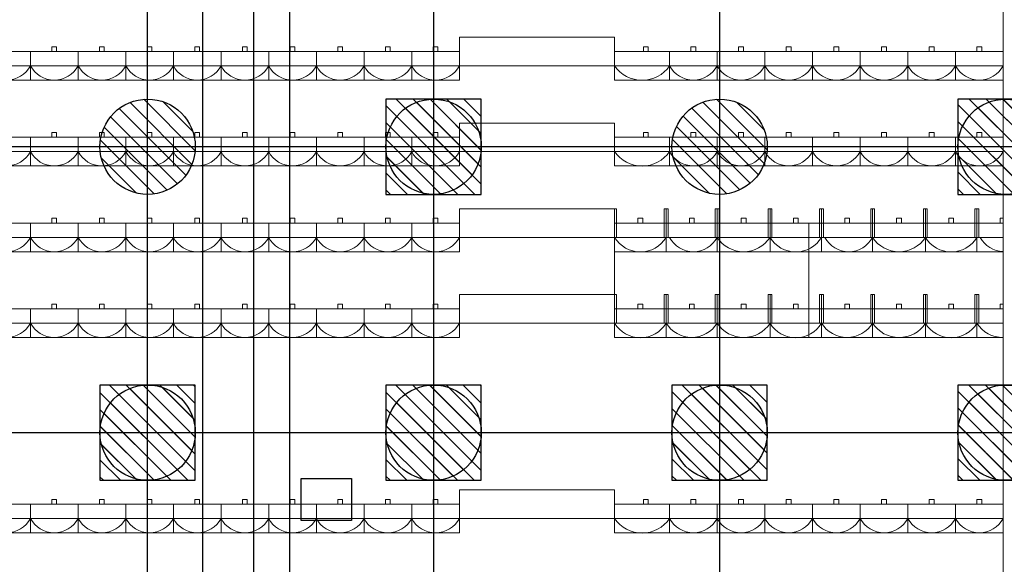
# Model space of a CAD drawing. Units: metres. Extents: x -1953 to -1685, y -991 to 2480.
# Drawn here: x -1885 to -1875, y 2157 to 2163 of the extents above; entities that cross this region are included whole.
import ezdxf

# ---------------------------------------------------------------- set-up
doc = ezdxf.new("R2010")
doc.units = ezdxf.units.M
for name, color, linetype in [('AERIEN-ELINGAGE BAS-6-3', 213, 'Continuous'), ('AERIEN-ELINGAGE HAUT-6-3', 5, 'Continuous'), ('CANIVEAUX-6-3', 133, 'Continuous'), ('GRADINS BAS-6-3', 213, 'Continuous'), ('GRADINS MILIEU-6-3', 213, 'Continuous'), ('TRAME-6-3', 12, 'Continuous')]:
    doc.layers.add(name, color=color, linetype=linetype)
pattern_1 = [(90, (464.88478, 9.8523), (-0.125, 8e-18), [])]

# ---------------------------------------------------------------- blocks, each defined once
blk = doc.blocks.new('ÉLINGAGE BAS')
at = {"linetype": 'Continuous'}
h = blk.add_hatch(dxfattribs=at)
h.set_pattern_fill('ANSI31', color=213, angle=45, style=0, pattern_type=2)
h.set_pattern_definition(pattern_1)
edge = h.paths.add_edge_path()
edge.add_arc((0, 0), 0.5, 0, 360, ccw=False)
at = {"color": 213, "linetype": 'Continuous'}
blk.add_circle((0, 0), 0.5, dxfattribs=at)
blk = doc.blocks.new('ÉLINGAGE HAUT')
at = {"linetype": 'Continuous'}
h = blk.add_hatch(dxfattribs=at)
h.set_pattern_fill('ANSI31', color=5, angle=45, style=0, pattern_type=2)
h.set_pattern_definition(pattern_1)
h.paths.add_polyline_path([(0, -0.707), (0.707, 0), (0, 0.707), (-0.707, 0)], flags=0)
at = {"color": 5, "linetype": 'Continuous'}
blk.add_lwpolyline([(0, -0.707), (0.707, 0), (0, 0.707), (-0.707, 0)], close=True, dxfattribs=at)

msp = doc.modelspace()

# ---------------------------------------------------------------- linework, layer by layer
at = {"layer": 'CANIVEAUX-6-3'}
for points in [[(-1883.214, 2146.567), (-1883.214, 2176.568), (-1882.684, 2176.568), (-1882.684, 2146.567)], [(-1882.684, 2176.568), (-1882.684, 2146.567), (-1882.304, 2146.567), (-1882.304, 2176.568)]]:
    msp.add_lwpolyline(points, close=True, dxfattribs=at)
at = {"layer": 'CANIVEAUX-6-3', "flags": 128}
msp.add_lwpolyline([(-1882.184, 2158.087), (-1881.654, 2158.087), (-1881.654, 2157.647), (-1882.184, 2157.647)], close=True, dxfattribs=at)
at = {"layer": 'GRADINS BAS-6-3', "lineweight": 0}
for p, q in [((-1878.895, 2162.717), (-1880.524, 2162.717)), ((-1880.524, 2162.717), (-1880.524, 2162.267)), ((-1878.895, 2162.717), (-1878.895, 2162.267)), ((-1874.819, 2162.417), (-1895.38, 2162.417)), ((-1878.895, 2161.817), (-1880.524, 2161.817)), ((-1880.524, 2161.817), (-1880.524, 2161.367)), ((-1878.895, 2161.817), (-1878.895, 2161.367)), ((-1874.819, 2161.517), (-1895.38, 2161.517)), ((-1878.895, 2160.917), (-1880.524, 2160.917)), ((-1880.524, 2160.917), (-1880.524, 2160.467)), ((-1878.895, 2160.917), (-1878.895, 2160.467)), ((-1878.895, 2160.917), (-1878.875, 2160.917)), ((-1878.875, 2160.917), (-1878.875, 2160.617)), ((-1878.375, 2160.917), (-1878.375, 2160.617)), ((-1878.355, 2160.917), (-1878.375, 2160.917)), ((-1878.355, 2160.917), (-1878.355, 2160.617)), ((-1878.355, 2160.917), (-1878.335, 2160.917)), ((-1878.335, 2160.917), (-1878.335, 2160.617)), ((-1877.839, 2160.917), (-1877.839, 2160.617)), ((-1877.819, 2160.917), (-1877.839, 2160.917)), ((-1877.819, 2160.917), (-1877.819, 2160.617)), ((-1877.819, 2160.917), (-1877.799, 2160.917)), ((-1877.799, 2160.917), (-1877.799, 2160.617)), ((-1877.285, 2160.917), (-1877.245, 2160.917)), ((-1877.285, 2160.917), (-1877.285, 2160.617)), ((-1877.265, 2160.917), (-1877.265, 2160.617)), ((-1877.245, 2160.917), (-1877.245, 2160.617)), ((-1876.745, 2160.917), (-1876.745, 2160.617)), ((-1876.725, 2160.917), (-1876.745, 2160.917)), ((-1876.725, 2160.917), (-1876.725, 2160.617)), ((-1876.725, 2160.917), (-1876.705, 2160.917)), ((-1876.705, 2160.917), (-1876.705, 2160.617)), ((-1876.209, 2160.917), (-1876.209, 2160.617)), ((-1876.189, 2160.917), (-1876.209, 2160.917)), ((-1876.189, 2160.917), (-1876.189, 2160.617)), ((-1876.189, 2160.917), (-1876.169, 2160.917)), ((-1876.169, 2160.917), (-1876.169, 2160.617)), ((-1875.655, 2160.917), (-1875.615, 2160.917)), ((-1875.655, 2160.917), (-1875.655, 2160.617)), ((-1875.635, 2160.917), (-1875.635, 2160.617)), ((-1875.615, 2160.917), (-1875.615, 2160.617)), ((-1875.115, 2160.917), (-1875.115, 2160.617)), ((-1875.095, 2160.917), (-1875.115, 2160.917)), ((-1875.095, 2160.917), (-1875.095, 2160.617)), ((-1875.095, 2160.917), (-1875.075, 2160.917)), ((-1875.075, 2160.917), (-1875.075, 2160.617)), ((-1876.857, 2159.567), (-1876.857, 2160.767)), ((-1874.819, 2160.617), (-1895.38, 2160.617)), ((-1878.895, 2160.467), (-1878.895, 2159.567)), ((-1878.895, 2160.017), (-1880.524, 2160.017)), ((-1880.524, 2160.017), (-1880.524, 2159.567)), ((-1878.895, 2160.017), (-1878.875, 2160.017)), ((-1878.875, 2160.017), (-1878.875, 2159.717)), ((-1878.375, 2160.017), (-1878.375, 2159.717)), ((-1878.355, 2160.017), (-1878.375, 2160.017)), ((-1878.355, 2160.017), (-1878.355, 2159.717)), ((-1878.355, 2160.017), (-1878.335, 2160.017)), ((-1878.335, 2160.017), (-1878.335, 2159.717)), ((-1877.839, 2160.017), (-1877.839, 2159.717)), ((-1877.819, 2160.017), (-1877.839, 2160.017)), ((-1877.819, 2160.017), (-1877.819, 2159.717)), ((-1877.819, 2160.017), (-1877.799, 2160.017)), ((-1877.799, 2160.017), (-1877.799, 2159.717)), ((-1877.285, 2160.017), (-1877.245, 2160.017)), ((-1877.285, 2160.017), (-1877.285, 2159.717)), ((-1877.265, 2160.017), (-1877.265, 2159.717)), ((-1877.245, 2160.017), (-1877.245, 2159.717)), ((-1876.745, 2160.017), (-1876.745, 2159.717)), ((-1876.725, 2160.017), (-1876.745, 2160.017)), ((-1876.725, 2160.017), (-1876.725, 2159.717)), ((-1876.725, 2160.017), (-1876.705, 2160.017)), ((-1876.705, 2160.017), (-1876.705, 2159.717)), ((-1876.209, 2160.017), (-1876.209, 2159.717)), ((-1876.189, 2160.017), (-1876.209, 2160.017)), ((-1876.189, 2160.017), (-1876.189, 2159.717)), ((-1876.189, 2160.017), (-1876.169, 2160.017)), ((-1876.169, 2160.017), (-1876.169, 2159.717)), ((-1875.655, 2160.017), (-1875.615, 2160.017)), ((-1875.655, 2160.017), (-1875.655, 2159.717)), ((-1875.635, 2160.017), (-1875.635, 2159.717)), ((-1875.615, 2160.017), (-1875.615, 2159.717)), ((-1875.115, 2160.017), (-1875.115, 2159.717)), ((-1875.095, 2160.017), (-1875.115, 2160.017)), ((-1875.095, 2160.017), (-1875.095, 2159.717)), ((-1875.095, 2160.017), (-1875.075, 2160.017)), ((-1875.075, 2160.017), (-1875.075, 2159.717)), ((-1874.819, 2159.717), (-1895.38, 2159.717))]:
    msp.add_line(p, q, dxfattribs=at)
for points in [[(-1885.524, 2162.567), (-1885.524, 2162.267), (-1885.024, 2162.267), (-1885.024, 2162.567)], [(-1885.024, 2162.567), (-1885.024, 2162.267), (-1884.524, 2162.267), (-1884.524, 2162.567)], [(-1884.524, 2162.567), (-1884.524, 2162.267), (-1884.024, 2162.267), (-1884.024, 2162.567)], [(-1884.024, 2162.567), (-1884.024, 2162.267), (-1883.524, 2162.267), (-1883.524, 2162.567)], [(-1883.524, 2162.567), (-1883.524, 2162.267), (-1883.024, 2162.267), (-1883.024, 2162.567)], [(-1883.024, 2162.567), (-1883.024, 2162.267), (-1882.524, 2162.267), (-1882.524, 2162.567)], [(-1882.524, 2162.567), (-1882.524, 2162.267), (-1882.024, 2162.267), (-1882.024, 2162.567)], [(-1882.024, 2162.567), (-1882.024, 2162.267), (-1881.524, 2162.267), (-1881.524, 2162.567)], [(-1881.524, 2162.567), (-1881.524, 2162.267), (-1881.024, 2162.267), (-1881.024, 2162.567)], [(-1881.024, 2162.567), (-1881.024, 2162.267), (-1880.524, 2162.267), (-1880.524, 2162.567)], [(-1878.895, 2162.567), (-1878.895, 2162.267), (-1878.319, 2162.267), (-1878.319, 2162.567)], [(-1878.319, 2162.567), (-1878.319, 2162.267), (-1877.819, 2162.267), (-1877.819, 2162.567)], [(-1877.819, 2162.567), (-1877.819, 2162.267), (-1877.319, 2162.267), (-1877.319, 2162.567)], [(-1877.319, 2162.567), (-1877.319, 2162.267), (-1876.819, 2162.267), (-1876.819, 2162.567)], [(-1876.819, 2162.567), (-1876.819, 2162.267), (-1876.319, 2162.267), (-1876.319, 2162.567)], [(-1876.319, 2162.567), (-1876.319, 2162.267), (-1875.819, 2162.267), (-1875.819, 2162.567)], [(-1875.819, 2162.567), (-1875.819, 2162.267), (-1875.319, 2162.267), (-1875.319, 2162.567)], [(-1875.319, 2162.567), (-1875.319, 2162.267), (-1874.819, 2162.267), (-1874.819, 2162.567)], [(-1885.524, 2161.667), (-1885.524, 2161.367), (-1885.024, 2161.367), (-1885.024, 2161.667)], [(-1885.024, 2161.667), (-1885.024, 2161.367), (-1884.524, 2161.367), (-1884.524, 2161.667)], [(-1884.524, 2161.667), (-1884.524, 2161.367), (-1884.024, 2161.367), (-1884.024, 2161.667)], [(-1884.024, 2161.667), (-1884.024, 2161.367), (-1883.524, 2161.367), (-1883.524, 2161.667)], [(-1883.524, 2161.667), (-1883.524, 2161.367), (-1883.024, 2161.367), (-1883.024, 2161.667)], [(-1883.024, 2161.667), (-1883.024, 2161.367), (-1882.524, 2161.367), (-1882.524, 2161.667)], [(-1882.524, 2161.667), (-1882.524, 2161.367), (-1882.024, 2161.367), (-1882.024, 2161.667)], [(-1882.024, 2161.667), (-1882.024, 2161.367), (-1881.524, 2161.367), (-1881.524, 2161.667)], [(-1881.524, 2161.667), (-1881.524, 2161.367), (-1881.024, 2161.367), (-1881.024, 2161.667)], [(-1881.024, 2161.667), (-1881.024, 2161.367), (-1880.524, 2161.367), (-1880.524, 2161.667)], [(-1878.895, 2161.667), (-1878.895, 2161.367), (-1878.319, 2161.367), (-1878.319, 2161.667)], [(-1878.319, 2161.667), (-1878.319, 2161.367), (-1877.819, 2161.367), (-1877.819, 2161.667)], [(-1877.819, 2161.667), (-1877.819, 2161.367), (-1877.319, 2161.367), (-1877.319, 2161.667)], [(-1877.319, 2161.667), (-1877.319, 2161.367), (-1876.819, 2161.367), (-1876.819, 2161.667)], [(-1876.819, 2161.667), (-1876.819, 2161.367), (-1876.319, 2161.367), (-1876.319, 2161.667)], [(-1876.319, 2161.667), (-1876.319, 2161.367), (-1875.819, 2161.367), (-1875.819, 2161.667)], [(-1875.819, 2161.667), (-1875.819, 2161.367), (-1875.319, 2161.367), (-1875.319, 2161.667)], [(-1875.319, 2161.667), (-1875.319, 2161.367), (-1874.819, 2161.367), (-1874.819, 2161.667)], [(-1885.524, 2160.767), (-1885.524, 2160.467), (-1885.024, 2160.467), (-1885.024, 2160.767)], [(-1885.024, 2160.767), (-1885.024, 2160.467), (-1884.524, 2160.467), (-1884.524, 2160.767)], [(-1884.524, 2160.767), (-1884.524, 2160.467), (-1884.024, 2160.467), (-1884.024, 2160.767)], [(-1884.024, 2160.767), (-1884.024, 2160.467), (-1883.524, 2160.467), (-1883.524, 2160.767)], [(-1883.524, 2160.767), (-1883.524, 2160.467), (-1883.024, 2160.467), (-1883.024, 2160.767)], [(-1883.024, 2160.767), (-1883.024, 2160.467), (-1882.524, 2160.467), (-1882.524, 2160.767)], [(-1882.524, 2160.767), (-1882.524, 2160.467), (-1882.024, 2160.467), (-1882.024, 2160.767)], [(-1882.024, 2160.767), (-1882.024, 2160.467), (-1881.524, 2160.467), (-1881.524, 2160.767)], [(-1881.524, 2160.767), (-1881.524, 2160.467), (-1881.024, 2160.467), (-1881.024, 2160.767)], [(-1881.024, 2160.767), (-1881.024, 2160.467), (-1880.524, 2160.467), (-1880.524, 2160.767)], [(-1878.895, 2160.767), (-1878.895, 2160.467), (-1878.355, 2160.467), (-1878.355, 2160.767)], [(-1878.355, 2160.767), (-1878.355, 2160.467), (-1877.819, 2160.467), (-1877.819, 2160.767)], [(-1877.819, 2160.767), (-1877.819, 2160.467), (-1877.265, 2160.467), (-1877.265, 2160.767)], [(-1877.265, 2160.767), (-1877.265, 2160.467), (-1876.725, 2160.467), (-1876.725, 2160.767)], [(-1876.725, 2160.767), (-1876.725, 2160.467), (-1876.189, 2160.467), (-1876.189, 2160.767)], [(-1876.189, 2160.767), (-1876.189, 2160.467), (-1875.635, 2160.467), (-1875.635, 2160.767)], [(-1875.635, 2160.767), (-1875.635, 2160.467), (-1875.095, 2160.467), (-1875.095, 2160.767)], [(-1885.524, 2159.867), (-1885.524, 2159.567), (-1885.024, 2159.567), (-1885.024, 2159.867)], [(-1885.024, 2159.867), (-1885.024, 2159.567), (-1884.524, 2159.567), (-1884.524, 2159.867)], [(-1884.524, 2159.867), (-1884.524, 2159.567), (-1884.024, 2159.567), (-1884.024, 2159.867)], [(-1884.024, 2159.867), (-1884.024, 2159.567), (-1883.524, 2159.567), (-1883.524, 2159.867)], [(-1883.524, 2159.867), (-1883.524, 2159.567), (-1883.024, 2159.567), (-1883.024, 2159.867)], [(-1883.024, 2159.867), (-1883.024, 2159.567), (-1882.524, 2159.567), (-1882.524, 2159.867)], [(-1882.524, 2159.867), (-1882.524, 2159.567), (-1882.024, 2159.567), (-1882.024, 2159.867)], [(-1882.024, 2159.867), (-1882.024, 2159.567), (-1881.524, 2159.567), (-1881.524, 2159.867)], [(-1881.524, 2159.867), (-1881.524, 2159.567), (-1881.024, 2159.567), (-1881.024, 2159.867)], [(-1881.024, 2159.867), (-1881.024, 2159.567), (-1880.524, 2159.567), (-1880.524, 2159.867)], [(-1878.895, 2159.867), (-1878.895, 2159.567), (-1878.355, 2159.567), (-1878.355, 2159.867)], [(-1878.355, 2159.867), (-1878.355, 2159.567), (-1877.819, 2159.567), (-1877.819, 2159.867)], [(-1877.819, 2159.867), (-1877.819, 2159.567), (-1877.265, 2159.567), (-1877.265, 2159.867)], [(-1877.265, 2159.867), (-1877.265, 2159.567), (-1876.725, 2159.567), (-1876.725, 2159.867)], [(-1876.725, 2159.867), (-1876.725, 2159.567), (-1876.189, 2159.567), (-1876.189, 2159.867)], [(-1876.189, 2159.867), (-1876.189, 2159.567), (-1875.635, 2159.567), (-1875.635, 2159.867)], [(-1875.635, 2159.867), (-1875.635, 2159.567), (-1875.095, 2159.567), (-1875.095, 2159.867)]]:
    msp.add_lwpolyline(points, close=True, dxfattribs=at)
for points in [[(-1884.749, 2162.567), (-1884.749, 2162.617), (-1884.799, 2162.617), (-1884.799, 2162.567)], [(-1884.249, 2162.567), (-1884.249, 2162.617), (-1884.299, 2162.617), (-1884.299, 2162.567)], [(-1883.749, 2162.567), (-1883.749, 2162.617), (-1883.799, 2162.617), (-1883.799, 2162.567)], [(-1883.249, 2162.567), (-1883.249, 2162.617), (-1883.299, 2162.617), (-1883.299, 2162.567)], [(-1882.749, 2162.567), (-1882.749, 2162.617), (-1882.799, 2162.617), (-1882.799, 2162.567)], [(-1882.249, 2162.567), (-1882.249, 2162.617), (-1882.299, 2162.617), (-1882.299, 2162.567)], [(-1881.749, 2162.567), (-1881.749, 2162.617), (-1881.799, 2162.617), (-1881.799, 2162.567)], [(-1881.249, 2162.567), (-1881.249, 2162.617), (-1881.299, 2162.617), (-1881.299, 2162.567)], [(-1880.749, 2162.567), (-1880.749, 2162.617), (-1880.799, 2162.617), (-1880.799, 2162.567)], [(-1878.544, 2162.567), (-1878.544, 2162.617), (-1878.594, 2162.617), (-1878.594, 2162.567)], [(-1878.044, 2162.567), (-1878.044, 2162.617), (-1878.094, 2162.617), (-1878.094, 2162.567)], [(-1877.544, 2162.567), (-1877.544, 2162.617), (-1877.594, 2162.617), (-1877.594, 2162.567)], [(-1877.044, 2162.567), (-1877.044, 2162.617), (-1877.094, 2162.617), (-1877.094, 2162.567)], [(-1876.544, 2162.567), (-1876.544, 2162.617), (-1876.594, 2162.617), (-1876.594, 2162.567)], [(-1876.044, 2162.567), (-1876.044, 2162.617), (-1876.094, 2162.617), (-1876.094, 2162.567)], [(-1875.544, 2162.567), (-1875.544, 2162.617), (-1875.594, 2162.617), (-1875.594, 2162.567)], [(-1875.044, 2162.567), (-1875.044, 2162.617), (-1875.094, 2162.617), (-1875.094, 2162.567)], [(-1884.749, 2161.667), (-1884.749, 2161.717), (-1884.799, 2161.717), (-1884.799, 2161.667)], [(-1884.249, 2161.667), (-1884.249, 2161.717), (-1884.299, 2161.717), (-1884.299, 2161.667)], [(-1883.749, 2161.667), (-1883.749, 2161.717), (-1883.799, 2161.717), (-1883.799, 2161.667)], [(-1883.249, 2161.667), (-1883.249, 2161.717), (-1883.299, 2161.717), (-1883.299, 2161.667)], [(-1882.749, 2161.667), (-1882.749, 2161.717), (-1882.799, 2161.717), (-1882.799, 2161.667)], [(-1882.249, 2161.667), (-1882.249, 2161.717), (-1882.299, 2161.717), (-1882.299, 2161.667)], [(-1881.749, 2161.667), (-1881.749, 2161.717), (-1881.799, 2161.717), (-1881.799, 2161.667)], [(-1881.249, 2161.667), (-1881.249, 2161.717), (-1881.299, 2161.717), (-1881.299, 2161.667)], [(-1880.749, 2161.667), (-1880.749, 2161.717), (-1880.799, 2161.717), (-1880.799, 2161.667)], [(-1878.544, 2161.667), (-1878.544, 2161.717), (-1878.594, 2161.717), (-1878.594, 2161.667)], [(-1878.044, 2161.667), (-1878.044, 2161.717), (-1878.094, 2161.717), (-1878.094, 2161.667)], [(-1877.544, 2161.667), (-1877.544, 2161.717), (-1877.594, 2161.717), (-1877.594, 2161.667)], [(-1877.044, 2161.667), (-1877.044, 2161.717), (-1877.094, 2161.717), (-1877.094, 2161.667)], [(-1876.544, 2161.667), (-1876.544, 2161.717), (-1876.594, 2161.717), (-1876.594, 2161.667)], [(-1876.044, 2161.667), (-1876.044, 2161.717), (-1876.094, 2161.717), (-1876.094, 2161.667)], [(-1875.544, 2161.667), (-1875.544, 2161.717), (-1875.594, 2161.717), (-1875.594, 2161.667)], [(-1875.044, 2161.667), (-1875.044, 2161.717), (-1875.094, 2161.717), (-1875.094, 2161.667)], [(-1884.749, 2160.767), (-1884.749, 2160.817), (-1884.799, 2160.817), (-1884.799, 2160.767)], [(-1884.249, 2160.767), (-1884.249, 2160.817), (-1884.299, 2160.817), (-1884.299, 2160.767)], [(-1883.749, 2160.767), (-1883.749, 2160.817), (-1883.799, 2160.817), (-1883.799, 2160.767)], [(-1883.249, 2160.767), (-1883.249, 2160.817), (-1883.299, 2160.817), (-1883.299, 2160.767)], [(-1882.749, 2160.767), (-1882.749, 2160.817), (-1882.799, 2160.817), (-1882.799, 2160.767)], [(-1882.249, 2160.767), (-1882.249, 2160.817), (-1882.299, 2160.817), (-1882.299, 2160.767)], [(-1881.749, 2160.767), (-1881.749, 2160.817), (-1881.799, 2160.817), (-1881.799, 2160.767)], [(-1881.249, 2160.767), (-1881.249, 2160.817), (-1881.299, 2160.817), (-1881.299, 2160.767)], [(-1880.749, 2160.767), (-1880.749, 2160.817), (-1880.799, 2160.817), (-1880.799, 2160.767)], [(-1878.6, 2160.767), (-1878.6, 2160.817), (-1878.65, 2160.817), (-1878.65, 2160.767)], [(-1878.061, 2160.767), (-1878.061, 2160.817), (-1878.111, 2160.817), (-1878.111, 2160.767)], [(-1877.517, 2160.767), (-1877.517, 2160.817), (-1877.567, 2160.817), (-1877.567, 2160.767)], [(-1876.97, 2160.767), (-1876.97, 2160.817), (-1877.02, 2160.817), (-1877.02, 2160.767)], [(-1876.431, 2160.767), (-1876.431, 2160.817), (-1876.481, 2160.817), (-1876.481, 2160.767)], [(-1875.887, 2160.767), (-1875.887, 2160.817), (-1875.937, 2160.817), (-1875.937, 2160.767)], [(-1875.34, 2160.767), (-1875.34, 2160.817), (-1875.39, 2160.817), (-1875.39, 2160.767)], [(-1874.819, 2160.817), (-1874.851, 2160.817), (-1874.851, 2160.767)], [(-1874.819, 2160.767), (-1875.095, 2160.767), (-1875.095, 2160.467), (-1874.819, 2160.467)], [(-1884.749, 2159.867), (-1884.749, 2159.917), (-1884.799, 2159.917), (-1884.799, 2159.867)], [(-1884.249, 2159.867), (-1884.249, 2159.917), (-1884.299, 2159.917), (-1884.299, 2159.867)], [(-1883.749, 2159.867), (-1883.749, 2159.917), (-1883.799, 2159.917), (-1883.799, 2159.867)], [(-1883.249, 2159.867), (-1883.249, 2159.917), (-1883.299, 2159.917), (-1883.299, 2159.867)], [(-1882.749, 2159.867), (-1882.749, 2159.917), (-1882.799, 2159.917), (-1882.799, 2159.867)], [(-1882.249, 2159.867), (-1882.249, 2159.917), (-1882.299, 2159.917), (-1882.299, 2159.867)], [(-1881.749, 2159.867), (-1881.749, 2159.917), (-1881.799, 2159.917), (-1881.799, 2159.867)], [(-1881.249, 2159.867), (-1881.249, 2159.917), (-1881.299, 2159.917), (-1881.299, 2159.867)], [(-1880.749, 2159.867), (-1880.749, 2159.917), (-1880.799, 2159.917), (-1880.799, 2159.867)], [(-1878.6, 2159.867), (-1878.6, 2159.917), (-1878.65, 2159.917), (-1878.65, 2159.867)], [(-1878.061, 2159.867), (-1878.061, 2159.917), (-1878.111, 2159.917), (-1878.111, 2159.867)], [(-1877.517, 2159.867), (-1877.517, 2159.917), (-1877.567, 2159.917), (-1877.567, 2159.867)], [(-1876.97, 2159.867), (-1876.97, 2159.917), (-1877.02, 2159.917), (-1877.02, 2159.867)], [(-1876.431, 2159.867), (-1876.431, 2159.917), (-1876.481, 2159.917), (-1876.481, 2159.867)], [(-1875.887, 2159.867), (-1875.887, 2159.917), (-1875.937, 2159.917), (-1875.937, 2159.867)], [(-1875.34, 2159.867), (-1875.34, 2159.917), (-1875.39, 2159.917), (-1875.39, 2159.867)], [(-1874.819, 2159.867), (-1875.095, 2159.867), (-1875.095, 2159.567), (-1874.819, 2159.567)], [(-1874.819, 2159.917), (-1874.851, 2159.917), (-1874.851, 2159.867)]]:
    msp.add_lwpolyline(points, dxfattribs=at)
for centre, radius, start, end in [((-1885.274, 2162.55), 0.283, 207.9386, 332.0616), ((-1884.774, 2162.55), 0.283, 207.9386, 332.0616), ((-1884.274, 2162.55), 0.283, 207.9386, 332.0616), ((-1883.774, 2162.55), 0.283, 207.9386, 332.0616), ((-1883.274, 2162.55), 0.283, 207.9386, 332.0616), ((-1882.774, 2162.55), 0.283, 207.9386, 332.0616), ((-1882.274, 2162.55), 0.283, 207.9386, 332.0616), ((-1881.774, 2162.55), 0.283, 207.9386, 332.0616), ((-1881.274, 2162.55), 0.283, 207.9386, 332.0616), ((-1880.774, 2162.55), 0.283, 207.9386, 332.0616), ((-1878.607, 2162.613), 0.348, 214.1702, 325.83), ((-1878.069, 2162.55), 0.283, 207.9386, 332.0616), ((-1877.569, 2162.55), 0.283, 207.9386, 332.0616), ((-1877.069, 2162.55), 0.283, 207.9386, 332.0616), ((-1876.569, 2162.55), 0.283, 207.9386, 332.0616), ((-1876.069, 2162.55), 0.283, 207.9386, 332.0616), ((-1875.569, 2162.55), 0.283, 207.9386, 332.0616), ((-1875.069, 2162.55), 0.283, 207.9386, 332.0616), ((-1885.274, 2161.65), 0.283, 207.9386, 332.0616), ((-1884.774, 2161.65), 0.283, 207.9386, 332.0616), ((-1884.274, 2161.65), 0.283, 207.9386, 332.0616), ((-1883.774, 2161.65), 0.283, 207.9386, 332.0616), ((-1883.274, 2161.65), 0.283, 207.9386, 332.0616), ((-1882.774, 2161.65), 0.283, 207.9386, 332.0616), ((-1882.274, 2161.65), 0.283, 207.9386, 332.0616), ((-1881.774, 2161.65), 0.283, 207.9386, 332.0616), ((-1881.274, 2161.65), 0.283, 207.9386, 332.0616), ((-1880.774, 2161.65), 0.283, 207.9386, 332.0616), ((-1878.607, 2161.713), 0.348, 214.1702, 325.83), ((-1878.069, 2161.65), 0.283, 207.9386, 332.0616), ((-1877.569, 2161.65), 0.283, 207.9386, 332.0616), ((-1877.069, 2161.65), 0.283, 207.9386, 332.0616), ((-1876.569, 2161.65), 0.283, 207.9386, 332.0616), ((-1876.069, 2161.65), 0.283, 207.9386, 332.0616), ((-1875.569, 2161.65), 0.283, 207.9386, 332.0616), ((-1875.069, 2161.65), 0.283, 207.9386, 332.0616), ((-1885.274, 2160.75), 0.283, 207.9386, 332.0616), ((-1884.774, 2160.75), 0.283, 207.9386, 332.0616), ((-1884.274, 2160.75), 0.283, 207.9386, 332.0616), ((-1883.774, 2160.75), 0.283, 207.9386, 332.0616), ((-1883.274, 2160.75), 0.283, 207.9386, 332.0616), ((-1882.774, 2160.75), 0.283, 207.9386, 332.0616), ((-1882.274, 2160.75), 0.283, 207.9386, 332.0616), ((-1881.774, 2160.75), 0.283, 207.9386, 332.0616), ((-1881.274, 2160.75), 0.283, 207.9386, 332.0616), ((-1880.774, 2160.75), 0.283, 207.9386, 332.0616), ((-1878.625, 2160.779), 0.315, 210.9379, 329.0623), ((-1878.069, 2160.75), 0.283, 207.9386, 332.0616), ((-1877.542, 2160.795), 0.329, 212.6838, 327.3167), ((-1876.995, 2160.779), 0.315, 210.9379, 329.0623), ((-1876.439, 2160.75), 0.283, 207.9386, 332.0616), ((-1875.912, 2160.795), 0.329, 212.6838, 327.3167), ((-1875.365, 2160.779), 0.315, 210.9379, 329.0623), ((-1874.809, 2160.75), 0.283, 207.9386, 267.9749), ((-1885.274, 2159.85), 0.283, 207.9386, 332.0616), ((-1884.774, 2159.85), 0.283, 207.9386, 332.0616), ((-1884.274, 2159.85), 0.283, 207.9386, 332.0616), ((-1883.774, 2159.85), 0.283, 207.9386, 332.0616), ((-1883.274, 2159.85), 0.283, 207.9386, 332.0616), ((-1882.774, 2159.85), 0.283, 207.9386, 332.0616), ((-1882.274, 2159.85), 0.283, 207.9386, 332.0616), ((-1881.774, 2159.85), 0.283, 207.9386, 332.0616), ((-1881.274, 2159.85), 0.283, 207.9386, 332.0616), ((-1880.774, 2159.85), 0.283, 207.9386, 332.0616), ((-1878.625, 2159.879), 0.315, 210.9379, 329.0622), ((-1878.087, 2159.88), 0.313, 211.1895, 328.8107), ((-1877.541, 2159.896), 0.33, 212.7635, 326.896), ((-1876.995, 2159.879), 0.315, 210.9379, 329.0622), ((-1876.457, 2159.88), 0.313, 211.1895, 328.8107), ((-1875.911, 2159.896), 0.33, 212.7635, 326.896), ((-1875.365, 2159.879), 0.315, 210.9379, 329.0622), ((-1874.827, 2159.88), 0.313, 211.1895, 271.4188)]:
    msp.add_arc(centre, radius, start, end, dxfattribs=at)
at = {"layer": 'GRADINS MILIEU-6-3', "lineweight": 0}
for p, q in [((-1874.819, 2172.298), (-1874.819, 2146.567)), ((-1878.895, 2157.967), (-1880.524, 2157.967)), ((-1880.524, 2157.967), (-1880.524, 2157.517)), ((-1878.895, 2157.967), (-1878.895, 2157.517)), ((-1874.819, 2157.667), (-1895.38, 2157.667))]:
    msp.add_line(p, q, dxfattribs=at)
for points in [[(-1885.524, 2157.817), (-1885.524, 2157.517), (-1885.024, 2157.517), (-1885.024, 2157.817)], [(-1885.024, 2157.817), (-1885.024, 2157.517), (-1884.524, 2157.517), (-1884.524, 2157.817)], [(-1884.524, 2157.817), (-1884.524, 2157.517), (-1884.024, 2157.517), (-1884.024, 2157.817)], [(-1884.024, 2157.817), (-1884.024, 2157.517), (-1883.524, 2157.517), (-1883.524, 2157.817)], [(-1883.524, 2157.817), (-1883.524, 2157.517), (-1883.024, 2157.517), (-1883.024, 2157.817)], [(-1883.024, 2157.817), (-1883.024, 2157.517), (-1882.524, 2157.517), (-1882.524, 2157.817)], [(-1882.524, 2157.817), (-1882.524, 2157.517), (-1882.024, 2157.517), (-1882.024, 2157.817)], [(-1882.024, 2157.817), (-1882.024, 2157.517), (-1881.524, 2157.517), (-1881.524, 2157.817)], [(-1881.524, 2157.817), (-1881.524, 2157.517), (-1881.024, 2157.517), (-1881.024, 2157.817)], [(-1881.024, 2157.817), (-1881.024, 2157.517), (-1880.524, 2157.517), (-1880.524, 2157.817)], [(-1878.895, 2157.817), (-1878.895, 2157.517), (-1878.319, 2157.517), (-1878.319, 2157.817)], [(-1878.319, 2157.817), (-1878.319, 2157.517), (-1877.819, 2157.517), (-1877.819, 2157.817)], [(-1877.819, 2157.817), (-1877.819, 2157.517), (-1877.319, 2157.517), (-1877.319, 2157.817)], [(-1877.319, 2157.817), (-1877.319, 2157.517), (-1876.819, 2157.517), (-1876.819, 2157.817)], [(-1876.819, 2157.817), (-1876.819, 2157.517), (-1876.319, 2157.517), (-1876.319, 2157.817)], [(-1876.319, 2157.817), (-1876.319, 2157.517), (-1875.819, 2157.517), (-1875.819, 2157.817)], [(-1875.819, 2157.817), (-1875.819, 2157.517), (-1875.319, 2157.517), (-1875.319, 2157.817)], [(-1875.319, 2157.817), (-1875.319, 2157.517), (-1874.819, 2157.517), (-1874.819, 2157.817)]]:
    msp.add_lwpolyline(points, close=True, dxfattribs=at)
for points in [[(-1884.749, 2157.817), (-1884.749, 2157.867), (-1884.799, 2157.867), (-1884.799, 2157.817)], [(-1884.249, 2157.817), (-1884.249, 2157.867), (-1884.299, 2157.867), (-1884.299, 2157.817)], [(-1883.749, 2157.817), (-1883.749, 2157.867), (-1883.799, 2157.867), (-1883.799, 2157.817)], [(-1883.249, 2157.817), (-1883.249, 2157.867), (-1883.299, 2157.867), (-1883.299, 2157.817)], [(-1882.749, 2157.817), (-1882.749, 2157.867), (-1882.799, 2157.867), (-1882.799, 2157.817)], [(-1882.249, 2157.817), (-1882.249, 2157.867), (-1882.299, 2157.867), (-1882.299, 2157.817)], [(-1881.749, 2157.817), (-1881.749, 2157.867), (-1881.799, 2157.867), (-1881.799, 2157.817)], [(-1881.249, 2157.817), (-1881.249, 2157.867), (-1881.299, 2157.867), (-1881.299, 2157.817)], [(-1880.749, 2157.817), (-1880.749, 2157.867), (-1880.799, 2157.867), (-1880.799, 2157.817)], [(-1878.544, 2157.817), (-1878.544, 2157.867), (-1878.594, 2157.867), (-1878.594, 2157.817)], [(-1878.044, 2157.817), (-1878.044, 2157.867), (-1878.094, 2157.867), (-1878.094, 2157.817)], [(-1877.544, 2157.817), (-1877.544, 2157.867), (-1877.594, 2157.867), (-1877.594, 2157.817)], [(-1877.044, 2157.817), (-1877.044, 2157.867), (-1877.094, 2157.867), (-1877.094, 2157.817)], [(-1876.544, 2157.817), (-1876.544, 2157.867), (-1876.594, 2157.867), (-1876.594, 2157.817)], [(-1876.044, 2157.817), (-1876.044, 2157.867), (-1876.094, 2157.867), (-1876.094, 2157.817)], [(-1875.544, 2157.817), (-1875.544, 2157.867), (-1875.594, 2157.867), (-1875.594, 2157.817)], [(-1875.044, 2157.817), (-1875.044, 2157.867), (-1875.094, 2157.867), (-1875.094, 2157.817)]]:
    msp.add_lwpolyline(points, dxfattribs=at)
for centre, radius, start, end in [((-1885.274, 2157.8), 0.283, 207.9386, 332.0616), ((-1884.774, 2157.8), 0.283, 207.9386, 332.0616), ((-1884.274, 2157.8), 0.283, 207.9386, 332.0616), ((-1883.774, 2157.8), 0.283, 207.9386, 332.0616), ((-1883.274, 2157.8), 0.283, 207.9386, 332.0616), ((-1882.774, 2157.8), 0.283, 207.9386, 332.0616), ((-1882.274, 2157.8), 0.283, 207.9386, 332.0616), ((-1881.774, 2157.8), 0.283, 207.9386, 332.0616), ((-1881.274, 2157.8), 0.283, 207.9386, 332.0616), ((-1880.774, 2157.8), 0.283, 207.9386, 332.0616), ((-1878.607, 2157.863), 0.348, 214.1702, 325.83), ((-1878.069, 2157.8), 0.283, 207.9386, 332.0616), ((-1877.569, 2157.8), 0.283, 207.9386, 332.0616), ((-1877.069, 2157.8), 0.283, 207.9386, 332.0616), ((-1876.569, 2157.8), 0.283, 207.9386, 332.0616), ((-1876.069, 2157.8), 0.283, 207.9386, 332.0616), ((-1875.569, 2157.8), 0.283, 207.9386, 332.0616), ((-1875.069, 2157.8), 0.283, 207.9386, 332.0616)]:
    msp.add_arc(centre, radius, start, end, dxfattribs=at)
at = {"layer": 'TRAME-6-3'}
for p, q in [((-1883.794, 2146.567), (-1883.794, 2275.569)), ((-1880.794, 2275.569), (-1880.794, 2146.567)), ((-1877.794, 2275.569), (-1877.794, 2146.567)), ((-1844.794, 2161.568), (-1922.794, 2161.568)), ((-1844.794, 2158.568), (-1922.794, 2158.567))]:
    msp.add_line(p, q, dxfattribs=at)

# ---------------------------------------------------------------- block references
at = {"layer": 'AERIEN-ELINGAGE BAS-6-3', "color": 213, "linetype": 'Continuous', "ltscale": 0.00079375, "rotation": 225.0000267983682}
for p in [(-1883.794, 2161.568), (-1880.794, 2161.568), (-1877.794, 2161.568), (-1874.794, 2161.568), (-1883.794, 2158.568), (-1880.794, 2158.568), (-1877.794, 2158.568), (-1874.794, 2158.568)]:
    msp.add_blockref('ÉLINGAGE BAS', p, dxfattribs=at)
at = {"layer": 'AERIEN-ELINGAGE HAUT-6-3', "color": 5, "linetype": 'Continuous', "ltscale": 0.00079375, "rotation": 225.0000267983682}
for p in [(-1880.794, 2161.568), (-1874.794, 2161.568), (-1883.794, 2158.568), (-1880.794, 2158.568), (-1877.794, 2158.568), (-1874.794, 2158.568)]:
    msp.add_blockref('ÉLINGAGE HAUT', p, dxfattribs=at)

doc.saveas('drawing.dxf')
